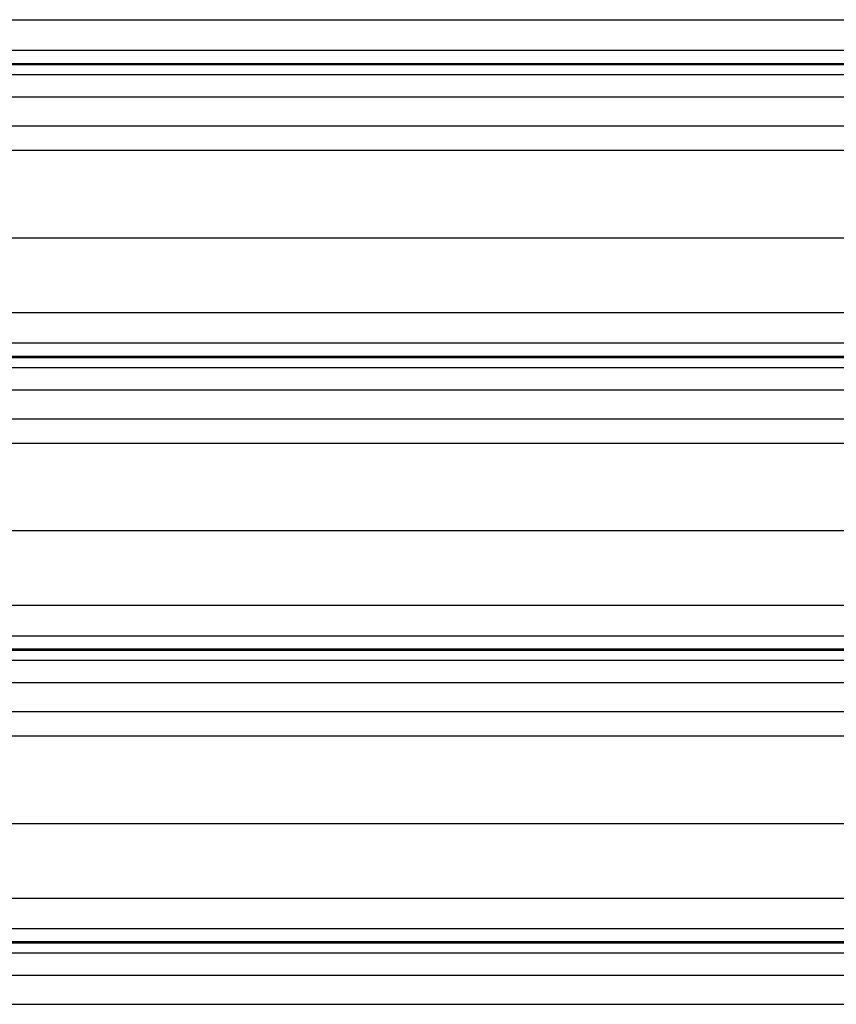
# Model space of a CAD drawing. Units: inches. Extents: x 170 to 284, y 215 to 248.
# Drawn here: x 178 to 179, y 222 to 222 of the extents above; entities that cross this region are included whole.
import ezdxf

# ---------------------------------------------------------------- set-up
doc = ezdxf.new("R2010")
doc.units = ezdxf.units.IN
doc.header["$LTSCALE"] = 0.25
doc.header["$MEASUREMENT"] = 0
doc.layers.add('RH BENCH MOUNT', color=7, linetype='Continuous')

msp = doc.modelspace()

# ---------------------------------------------------------------- linework, layer by layer
at = {"layer": 'RH BENCH MOUNT'}
for p, q in [((177.83703, 222.19852), (181.86935, 222.19852)), ((177.83703, 222.17714), (181.86935, 222.17714)), ((181.86935, 222.16766), (177.83703, 222.16766)), ((177.83703, 222.16702), (181.86935, 222.16702)), ((177.83703, 222.16), (181.86935, 222.16)), ((177.83703, 222.14432), (181.86935, 222.14432)), ((177.83703, 222.12393), (181.86935, 222.12393)), ((177.91358, 222.10685), (181.7928, 222.10685)), ((177.8672, 222.04546), (181.83919, 222.04546)), ((177.83703, 221.99307), (181.86935, 221.99307)), ((177.83703, 221.9717), (181.86935, 221.9717)), ((181.86935, 221.96221), (177.83703, 221.96221)), ((177.83703, 221.96157), (181.86935, 221.96157)), ((177.83703, 221.95455), (181.86935, 221.95455)), ((177.83703, 221.93887), (181.86935, 221.93887)), ((177.83703, 221.91848), (181.86935, 221.91848)), ((177.91358, 221.90141), (181.7928, 221.90141)), ((177.8672, 221.84001), (181.83919, 221.84001)), ((177.83703, 221.78763), (181.86935, 221.78763)), ((177.83703, 221.76625), (181.86935, 221.76625)), ((181.86935, 221.75676), (177.83703, 221.75676)), ((177.83703, 221.75612), (181.86935, 221.75612)), ((177.83703, 221.74911), (181.86935, 221.74911)), ((177.83703, 221.73342), (181.86935, 221.73342)), ((177.83703, 221.71303), (181.86935, 221.71303)), ((177.91358, 221.69596), (181.7928, 221.69596)), ((177.8672, 221.63457), (181.83919, 221.63457)), ((177.83703, 221.58218), (181.86935, 221.58218)), ((177.83703, 221.5608), (181.86935, 221.5608)), ((181.86935, 221.55132), (177.83703, 221.55132)), ((177.83703, 221.55068), (181.86935, 221.55068)), ((177.83703, 221.54366), (181.86935, 221.54366)), ((177.83703, 221.52797), (181.86935, 221.52797)), ((177.83703, 221.50759), (181.86935, 221.50759))]:
    msp.add_line(p, q, dxfattribs=at)

doc.saveas('drawing.dxf')
